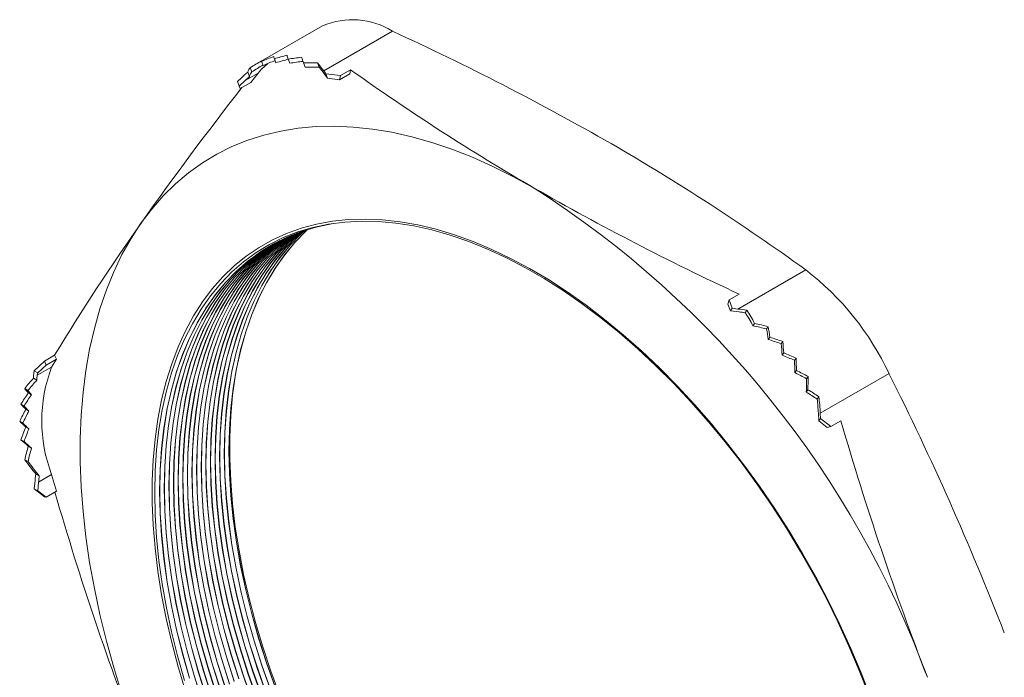
# Model space of a CAD drawing. Units: inches. Extents: x 0 to 22, y 0 to 17.
# Drawn here: x 16.5 to 20.1, y 10.9 to 13.3 of the extents above; entities that cross this region are included whole.
import ezdxf

# ---------------------------------------------------------------- set-up
doc = ezdxf.new("R2010")
doc.units = ezdxf.units.IN
doc.header["$MEASUREMENT"] = 0

msp = doc.modelspace()

# ---------------------------------------------------------------- linework, layer by layer
at = {"color": 7, "linetype": 'Continuous', "lineweight": 15}
for p, q in [((17.5698, 13.3191), (17.3362, 13.1842)), ((17.8274, 13.2987), (17.5749, 13.1529)), ((17.3463, 13.1871), (17.3521, 13.1724)), ((17.393, 13.1974), (17.3987, 13.1828)), ((17.4443, 13.1959), (17.45, 13.1811)), ((17.5003, 13.1822), (17.5063, 13.1668)), ((17.5517, 13.1826), (17.5578, 13.1667)), ((17.3336, 13.1452), (17.286, 13.1177)), ((17.2954, 13.1484), (17.3017, 13.132)), ((17.3044, 13.1647), (17.3103, 13.1492)), ((17.3336, 13.1452), (17.3061, 13.1102)), ((17.5749, 13.1529), (17.5824, 13.1428)), ((17.5775, 13.1414), (17.5889, 13.1259)), ((17.5824, 13.1428), (17.6365, 13.1362)), ((17.5824, 13.1428), (17.5889, 13.1259)), ((17.6703, 13.1427), (17.6322, 13.1207)), ((17.6731, 13.1574), (17.6365, 13.1362)), ((17.2573, 13.1137), (17.2719, 13.1274)), ((17.2573, 13.1137), (17.2639, 13.0969)), ((17.2639, 13.0969), (17.286, 13.1177)), ((17.3061, 13.1102), (17.2679, 13.0881)), ((17.5889, 13.1259), (17.6322, 13.1207)), ((17.6322, 13.1207), (17.6365, 13.1362)), ((17.2679, 13.0881), (17.2639, 13.0969)), ((19.0967, 12.2781), (19.3461, 12.422)), ((19.0646, 12.3118), (19.0604, 12.2962)), ((19.1013, 12.3329), (19.0646, 12.3118)), ((19.0646, 12.3118), (19.0759, 12.2806)), ((19.0604, 12.2962), (19.0694, 12.2713)), ((19.0759, 12.2806), (19.0694, 12.2713)), ((19.0694, 12.2713), (19.101, 12.2675)), ((19.0759, 12.2806), (19.0967, 12.2781)), ((19.1296, 12.2736), (19.1233, 12.2646)), ((19.158, 12.2252), (19.152, 12.2167)), ((19.208, 12.213), (19.2022, 12.2047)), ((19.214, 12.1743), (19.2083, 12.1661)), ((19.2616, 12.1586), (19.2559, 12.1505)), ((16.585, 12.1079), (16.5483, 12.0868)), ((16.592, 12.0942), (16.5538, 12.0721)), ((16.592, 12.0942), (16.5743, 12.0648)), ((16.585, 12.1079), (16.592, 12.0942)), ((19.2653, 12.1166), (19.2596, 12.1085)), ((19.3106, 12.0976), (19.3049, 12.0895)), ((16.5106, 12.0512), (16.5483, 12.0868)), ((16.5743, 12.0648), (16.5217, 12.0345)), ((16.5237, 12.0437), (16.5538, 12.0721)), ((16.5538, 12.0721), (16.5483, 12.0868)), ((19.312, 12.0524), (19.3063, 12.0442)), ((16.5078, 12.0241), (16.5202, 12.0169)), ((16.5093, 12.0451), (16.5106, 12.0512)), ((16.5106, 12.0512), (16.5237, 12.0437)), ((16.5217, 12.0345), (16.5237, 12.0437)), ((19.355, 12.0301), (19.3491, 12.0218)), ((19.6523, 12.0411), (19.3997, 11.8953)), ((16.4755, 11.9854), (16.4875, 11.9785)), ((19.354, 11.9814), (19.348, 11.9729)), ((16.4886, 11.9698), (16.5003, 11.9631)), ((19.3944, 11.9555), (19.3882, 11.9467)), ((16.4615, 11.9281), (16.4729, 11.9215)), ((16.4794, 11.9098), (16.4908, 11.9032)), ((19.3925, 11.896), (19.3945, 11.8669)), ((19.401, 11.8762), (19.3945, 11.8669)), ((19.3997, 11.8953), (19.401, 11.8762)), ((19.401, 11.8762), (19.4387, 11.8464)), ((16.4569, 11.8654), (16.4682, 11.8589)), ((16.4794, 11.8445), (16.4908, 11.8379)), ((19.3945, 11.8669), (19.4246, 11.8431)), ((19.4246, 11.8431), (19.4387, 11.8464)), ((19.4754, 11.8676), (19.4387, 11.8464)), ((16.4615, 11.7975), (16.4729, 11.7909)), ((16.4886, 11.7738), (16.5003, 11.7671)), ((16.4755, 11.7241), (16.4875, 11.7172)), ((16.5163, 11.6718), (16.529, 11.6645)), ((16.5743, 11.6696), (16.5266, 11.6421)), ((16.5743, 11.6696), (16.592, 11.6084)), ((16.5106, 11.6177), (16.5125, 11.6387)), ((16.5106, 11.6177), (16.5237, 11.6102)), ((16.5483, 11.588), (16.5106, 11.6177)), ((16.5237, 11.6102), (16.5266, 11.6421)), ((16.5538, 11.5864), (16.5237, 11.6102)), ((16.5483, 11.588), (16.5538, 11.5864)), ((16.592, 11.6084), (16.5538, 11.5864))]:
    msp.add_line(p, q, dxfattribs=at)
at = {"color": 7, "linetype": 'Continuous', "lineweight": 15, "flags": 128}
for points in [[(17.3693, 13.1798), (17.3458, 13.1596), (17.3336, 13.1452)], [(17.6731, 13.1574), (17.6715, 13.1487), (17.6703, 13.1427)], [(18.348, 12.7225), (18.272, 12.7644), (18.1962, 12.8022), (18.1208, 12.8358), (18.0458, 12.8652), (17.9714, 12.8902), (17.8978, 12.911), (17.8251, 12.9274), (17.7535, 12.9393), (17.6832, 12.9468), (17.6142, 12.9499), (17.5467, 12.9484), (17.4809, 12.9425), (17.4169, 12.9322), (17.3549, 12.9175), (17.2949, 12.8983), (17.237, 12.8748), (17.1815, 12.8469), (17.1284, 12.8149), (17.0778, 12.7786), (17.0299, 12.7382), (16.9847, 12.6938), (16.9423, 12.6455), (16.9028, 12.5933)], [(17.066, 10.8735), (17.0393, 10.963), (17.0157, 11.0521), (16.9954, 11.1405), (16.9783, 11.2281), (16.9647, 11.3147), (16.9544, 11.3999), (16.9475, 11.4837), (16.9441, 11.5658), (16.9441, 11.6461), (16.9475, 11.7242), (16.9544, 11.8001), (16.9647, 11.8735), (16.9783, 11.9442), (16.9954, 12.0122), (17.0157, 12.0772), (17.0393, 12.139), (17.066, 12.1976), (17.096, 12.2527), (17.1289, 12.3043), (17.1649, 12.3521), (17.2038, 12.3962), (17.2454, 12.4363), (17.2898, 12.4725), (17.3367, 12.5045), (17.3862, 12.5323), (17.438, 12.5559), (17.492, 12.5752), (17.5481, 12.5901), (17.6061, 12.6007), (17.666, 12.6068), (17.7275, 12.6085), (17.7906, 12.6057), (17.855, 12.5985), (17.9207, 12.5869), (17.9873, 12.571), (18.0549, 12.5506), (18.1232, 12.526), (18.192, 12.4972), (18.2612, 12.4642), (18.3306, 12.4271), (18.4001, 12.386), (18.4694, 12.341), (18.5385, 12.2922), (18.607, 12.2398), (18.675, 12.1838), (18.7421, 12.1245), (18.8083, 12.0618), (18.8733, 11.9961), (18.9371, 11.9275), (18.9994, 11.8561), (19.0602, 11.782), (19.1191, 11.7056), (19.1762, 11.6269), (19.2313, 11.5463), (19.2842, 11.4637), (19.3348, 11.3796), (19.383, 11.294), (19.4287, 11.2072), (19.4717, 11.1193), (19.512, 11.0307), (19.5494, 10.9415), (19.5839, 10.852)], [(16.9532, 11.6036), (16.9549, 11.683), (16.9601, 11.7602), (16.9688, 11.835), (16.9809, 11.9073), (16.9964, 11.9768), (17.0153, 12.0433), (17.0375, 12.1068), (17.0629, 12.167), (17.0916, 12.2237), (17.1234, 12.277), (17.1582, 12.3266), (17.196, 12.3723), (17.2367, 12.4142), (17.2801, 12.452), (17.3262, 12.4857), (17.3748, 12.5152), (17.4259, 12.5404), (17.4793, 12.5613), (17.5348, 12.5779), (17.5924, 12.5899), (17.6518, 12.5976), (17.713, 12.6007), (17.7758, 12.5994), (17.84, 12.5936), (17.9054, 12.5833), (17.972, 12.5686), (18.0395, 12.5495), (18.1078, 12.526), (18.1767, 12.4982), (18.246, 12.4662), (18.3156, 12.43), (18.3853, 12.3898), (18.4549, 12.3456), (18.5242, 12.2976), (18.5931, 12.2459), (18.6614, 12.1905), (18.7289, 12.1317), (18.7955, 12.0695), (18.8609, 12.0042), (18.9251, 11.9359), (18.9879, 11.8648), (19.0491, 11.791), (19.1085, 11.7147), (19.1661, 11.6361), (19.2216, 11.5555), (19.275, 11.473), (19.3261, 11.3888), (19.3747, 11.3031), (19.4208, 11.2162), (19.4643, 11.1282), (19.5049, 11.0394), (19.5427, 10.95), (19.5776, 10.8602)], [(16.9028, 12.5933), (16.8663, 12.5374), (16.8329, 12.4779), (16.8026, 12.4149), (16.7756, 12.3486), (16.7518, 12.279), (16.7313, 12.2064), (16.7141, 12.1308), (16.7004, 12.0524), (16.69, 11.9715), (16.6831, 11.8881), (16.6797, 11.8025), (16.6797, 11.7148), (16.6831, 11.6251), (16.69, 11.5338), (16.7004, 11.4409), (16.7141, 11.3466), (16.7313, 11.2513), (16.7518, 11.155), (16.7756, 11.0579), (16.8026, 10.9603), (16.8329, 10.8624), (16.8663, 10.7643), (16.9028, 10.6663)], [(17.6093, 12.5926), (17.6086, 12.5925), (17.5512, 12.5804), (17.4958, 12.564), (17.4426, 12.5431), (17.3917, 12.518), (17.3432, 12.4885), (17.2972, 12.4549), (17.2539, 12.4172), (17.2134, 12.3755), (17.1757, 12.3299), (17.141, 12.2805), (17.1093, 12.2274), (17.0807, 12.1708), (17.0553, 12.1108), (17.0332, 12.0475), (17.0144, 11.9812), (16.9989, 11.9119), (16.9869, 11.8399), (16.9782, 11.7653), (16.9731, 11.6883), (16.9713, 11.6091), (16.9731, 11.5279), (16.9782, 11.4449), (16.9869, 11.3604), (16.9989, 11.2744), (17.0144, 11.1873), (17.0332, 11.0992), (17.0553, 11.0104), (17.0807, 10.9211)], [(17.4865, 12.5607), (17.4576, 12.5348), (17.417, 12.4931), (17.3793, 12.4475), (17.3446, 12.398), (17.3129, 12.345), (17.2844, 12.2883), (17.259, 12.2283), (17.2369, 12.1651), (17.218, 12.0987), (17.2026, 12.0294), (17.1905, 11.9574), (17.1819, 11.8828), (17.1767, 11.8058), (17.175, 11.7267), (17.1767, 11.6455), (17.1819, 11.5625), (17.1905, 11.4779), (17.2026, 11.392), (17.218, 11.3049), (17.2369, 11.2168), (17.259, 11.128), (17.2844, 11.0387), (17.3129, 10.9491), (17.3446, 10.8594)], [(17.4869, 12.5608), (17.4582, 12.5352), (17.4177, 12.4934), (17.38, 12.4478), (17.3453, 12.3984), (17.3136, 12.3453), (17.285, 12.2887), (17.2596, 12.2287), (17.2375, 12.1654), (17.2187, 12.0991), (17.2032, 12.0298), (17.1912, 11.9578), (17.1825, 11.8832), (17.1773, 11.8062), (17.1756, 11.727), (17.1773, 11.6458), (17.1825, 11.5629), (17.1912, 11.4783), (17.2032, 11.3923), (17.2187, 11.3052), (17.2375, 11.2172), (17.2596, 11.1284), (17.285, 11.039), (17.3136, 10.9494), (17.3453, 10.8598)], [(17.4959, 12.564), (17.4745, 12.5446), (17.434, 12.5029), (17.3963, 12.4572), (17.3616, 12.4078), (17.3299, 12.3548), (17.3013, 12.2981), (17.276, 12.2381), (17.2538, 12.1749), (17.235, 12.1085), (17.2196, 12.0392), (17.2075, 11.9672), (17.1989, 11.8926), (17.1937, 11.8156), (17.1919, 11.7365), (17.1937, 11.6553), (17.1989, 11.5723), (17.2075, 11.4877), (17.2196, 11.4018), (17.235, 11.3147), (17.2538, 11.2266), (17.276, 11.1378), (17.3013, 11.0485), (17.3299, 10.9589), (17.3616, 10.8692)], [(17.4963, 12.5641), (17.4752, 12.545), (17.4346, 12.5032), (17.397, 12.4576), (17.3622, 12.4082), (17.3305, 12.3551), (17.302, 12.2985), (17.2766, 12.2385), (17.2545, 12.1752), (17.2357, 12.1089), (17.2202, 12.0396), (17.2081, 11.9676), (17.1995, 11.893), (17.1943, 11.816), (17.1926, 11.7368), (17.1943, 11.6556), (17.1995, 11.5727), (17.2081, 11.4881), (17.2202, 11.4021), (17.2357, 11.315), (17.2545, 11.227), (17.2766, 11.1382), (17.302, 11.0488), (17.3305, 10.9592), (17.3622, 10.8696)], [(17.5054, 12.5672), (17.4915, 12.5544), (17.451, 12.5127), (17.4133, 12.467), (17.3786, 12.4176), (17.3469, 12.3646), (17.3183, 12.3079), (17.2929, 12.2479), (17.2708, 12.1847), (17.252, 12.1183), (17.2365, 12.049), (17.2245, 11.977), (17.2158, 11.9024), (17.2106, 11.8254), (17.2089, 11.7462), (17.2106, 11.6651), (17.2158, 11.5821), (17.2245, 11.4975), (17.2365, 11.4116), (17.252, 11.3245), (17.2708, 11.2364), (17.2929, 11.1476), (17.3183, 11.0583), (17.3469, 10.9687), (17.3786, 10.879)], [(17.5057, 12.5673), (17.4921, 12.5548), (17.4516, 12.513), (17.4139, 12.4674), (17.3792, 12.418), (17.3475, 12.3649), (17.3189, 12.3083), (17.2936, 12.2483), (17.2714, 12.185), (17.2526, 12.1187), (17.2372, 12.0494), (17.2251, 11.9774), (17.2165, 11.9028), (17.2113, 11.8258), (17.2096, 11.7466), (17.2113, 11.6654), (17.2165, 11.5825), (17.2251, 11.4979), (17.2372, 11.4119), (17.2526, 11.3248), (17.2714, 11.2368), (17.2936, 11.148), (17.3189, 11.0586), (17.3475, 10.969), (17.3792, 10.8794)], [(17.5149, 12.5702), (17.5085, 12.5642), (17.4679, 12.5225), (17.4303, 12.4768), (17.3955, 12.4274), (17.3638, 12.3743), (17.3353, 12.3177), (17.3099, 12.2577), (17.2878, 12.1945), (17.269, 12.1281), (17.2535, 12.0588), (17.2414, 11.9868), (17.2328, 11.9122), (17.2276, 11.8352), (17.2259, 11.756), (17.2276, 11.6749), (17.2328, 11.5919), (17.2414, 11.5073), (17.2535, 11.4214), (17.269, 11.3342), (17.2878, 11.2462), (17.3099, 11.1574), (17.3353, 11.0681), (17.3638, 10.9785), (17.3955, 10.8888)], [(17.5153, 12.5703), (17.5091, 12.5645), (17.4686, 12.5228), (17.4309, 12.4772), (17.3962, 12.4278), (17.3645, 12.3747), (17.3359, 12.3181), (17.3105, 12.2581), (17.2884, 12.1948), (17.2696, 12.1285), (17.2541, 12.0592), (17.2421, 11.9872), (17.2334, 11.9126), (17.2283, 11.8356), (17.2265, 11.7564), (17.2283, 11.6752), (17.2334, 11.5923), (17.2421, 11.5077), (17.2541, 11.4217), (17.2696, 11.3346), (17.2884, 11.2466), (17.3105, 11.1578), (17.3359, 11.0684), (17.3645, 10.9788), (17.3962, 10.8892)], [(17.4052, 12.5252), (17.3941, 12.5179), (17.3481, 12.4843), (17.3048, 12.4466), (17.2643, 12.4049), (17.2266, 12.3593), (17.1919, 12.3099), (17.1602, 12.2568), (17.1316, 12.2002), (17.1062, 12.1402), (17.0841, 12.0769), (17.0653, 12.0105), (17.0499, 11.9413), (17.0378, 11.8692), (17.0292, 11.7947), (17.024, 11.7177), (17.0222, 11.6385), (17.024, 11.5573), (17.0292, 11.4743), (17.0378, 11.3898), (17.0499, 11.3038), (17.0653, 11.2167), (17.0841, 11.1286), (17.1062, 11.0398), (17.1316, 10.9505), (17.1602, 10.8609)], [(17.4055, 12.5253), (17.3947, 12.5183), (17.3488, 12.4847), (17.3055, 12.447), (17.2649, 12.4053), (17.2272, 12.3596), (17.1925, 12.3102), (17.1608, 12.2572), (17.1323, 12.2005), (17.1069, 12.1405), (17.0848, 12.0773), (17.066, 12.0109), (17.0505, 11.9416), (17.0384, 11.8696), (17.0298, 11.795), (17.0246, 11.718), (17.0229, 11.6389), (17.0246, 11.5577), (17.0298, 11.4747), (17.0384, 11.3901), (17.0505, 11.3042), (17.066, 11.2171), (17.0848, 11.129), (17.1069, 11.0402), (17.1323, 10.9509), (17.1608, 10.8613)], [(17.4139, 12.5296), (17.4111, 12.5277), (17.3651, 12.4941), (17.3218, 12.4564), (17.2813, 12.4147), (17.2436, 12.3691), (17.2088, 12.3197), (17.1772, 12.2666), (17.1486, 12.21), (17.1232, 12.15), (17.1011, 12.0867), (17.0823, 12.0203), (17.0668, 11.9511), (17.0548, 11.879), (17.0461, 11.8044), (17.0409, 11.7275), (17.0392, 11.6483), (17.0409, 11.5671), (17.0461, 11.4841), (17.0548, 11.3996), (17.0668, 11.3136), (17.0823, 11.2265), (17.1011, 11.1384), (17.1232, 11.0496), (17.1486, 10.9603), (17.1772, 10.8707)], [(17.4143, 12.5298), (17.4117, 12.5281), (17.3657, 12.4945), (17.3224, 12.4568), (17.2819, 12.4151), (17.2442, 12.3694), (17.2095, 12.32), (17.1778, 12.267), (17.1492, 12.2103), (17.1239, 12.1503), (17.1017, 12.0871), (17.0829, 12.0207), (17.0675, 11.9514), (17.0554, 11.8794), (17.0468, 11.8048), (17.0416, 11.7278), (17.0398, 11.6487), (17.0416, 11.5675), (17.0468, 11.4845), (17.0554, 11.3999), (17.0675, 11.314), (17.0829, 11.2269), (17.1017, 11.1388), (17.1239, 11.05), (17.1492, 10.9607), (17.1778, 10.8711)], [(17.4227, 12.534), (17.3821, 12.5039), (17.3388, 12.4662), (17.2982, 12.4245), (17.2605, 12.3789), (17.2258, 12.3295), (17.1941, 12.2764), (17.1656, 12.2198), (17.1402, 12.1597), (17.1181, 12.0965), (17.0993, 12.0301), (17.0838, 11.9609), (17.0717, 11.8888), (17.0631, 11.8142), (17.0579, 11.7373), (17.0562, 11.6581), (17.0579, 11.5769), (17.0631, 11.4939), (17.0717, 11.4093), (17.0838, 11.3234), (17.0993, 11.2363), (17.1181, 11.1482), (17.1402, 11.0594), (17.1656, 10.9701), (17.1941, 10.8805)], [(17.4231, 12.5341), (17.3827, 12.5043), (17.3394, 12.4666), (17.2989, 12.4249), (17.2612, 12.3792), (17.2265, 12.3298), (17.1948, 12.2767), (17.1662, 12.2201), (17.1408, 12.1601), (17.1187, 12.0969), (17.0999, 12.0305), (17.0844, 11.9612), (17.0724, 11.8892), (17.0637, 11.8146), (17.0586, 11.7376), (17.0568, 11.6584), (17.0586, 11.5773), (17.0637, 11.4943), (17.0724, 11.4097), (17.0844, 11.3238), (17.0999, 11.2366), (17.1187, 11.1486), (17.1408, 11.0598), (17.1662, 10.9705), (17.1948, 10.8809)], [(17.4316, 12.5382), (17.3991, 12.5137), (17.3557, 12.476), (17.3152, 12.4343), (17.2775, 12.3887), (17.2428, 12.3393), (17.2111, 12.2862), (17.1825, 12.2296), (17.1572, 12.1695), (17.135, 12.1063), (17.1162, 12.0399), (17.1008, 11.9707), (17.0887, 11.8986), (17.0801, 11.824), (17.0749, 11.7471), (17.0732, 11.6679), (17.0749, 11.5867), (17.0801, 11.5037), (17.0887, 11.4191), (17.1008, 11.3332), (17.1162, 11.2461), (17.135, 11.158), (17.1572, 11.0692), (17.1825, 10.9799), (17.2111, 10.8903)], [(17.432, 12.5383), (17.3997, 12.5141), (17.3564, 12.4764), (17.3158, 12.4347), (17.2782, 12.389), (17.2434, 12.3396), (17.2117, 12.2865), (17.1832, 12.2299), (17.1578, 12.1699), (17.1357, 12.1067), (17.1169, 12.0403), (17.1014, 11.971), (17.0893, 11.899), (17.0807, 11.8244), (17.0755, 11.7474), (17.0738, 11.6682), (17.0755, 11.5871), (17.0807, 11.5041), (17.0893, 11.4195), (17.1014, 11.3336), (17.1169, 11.2464), (17.1357, 11.1584), (17.1578, 11.0696), (17.1832, 10.9803), (17.2117, 10.8907)], [(17.4406, 12.5422), (17.416, 12.5235), (17.3727, 12.4858), (17.3322, 12.4441), (17.2945, 12.3985), (17.2598, 12.3491), (17.2281, 12.296), (17.1995, 12.2394), (17.1741, 12.1793), (17.152, 12.1161), (17.1332, 12.0497), (17.1177, 11.9805), (17.1057, 11.9084), (17.097, 11.8338), (17.0919, 11.7569), (17.0901, 11.6777), (17.0919, 11.5965), (17.097, 11.5135), (17.1057, 11.4289), (17.1177, 11.343), (17.1332, 11.2559), (17.152, 11.1678), (17.1741, 11.079), (17.1995, 10.9897), (17.2281, 10.9001)], [(17.4409, 12.5424), (17.4167, 12.5239), (17.3734, 12.4862), (17.3328, 12.4445), (17.2951, 12.3988), (17.2604, 12.3494), (17.2287, 12.2963), (17.2001, 12.2397), (17.1748, 12.1797), (17.1526, 12.1165), (17.1338, 12.0501), (17.1184, 11.9808), (17.1063, 11.9088), (17.0977, 11.8342), (17.0925, 11.7572), (17.0908, 11.678), (17.0925, 11.5969), (17.0977, 11.5139), (17.1063, 11.4293), (17.1184, 11.3434), (17.1338, 11.2562), (17.1526, 11.1682), (17.1748, 11.0794), (17.2001, 10.9901), (17.2287, 10.9005)], [(17.4496, 12.5462), (17.433, 12.5333), (17.3897, 12.4956), (17.3491, 12.4539), (17.3115, 12.4083), (17.2767, 12.3589), (17.245, 12.3058), (17.2165, 12.2492), (17.1911, 12.1891), (17.169, 12.1259), (17.1502, 12.0595), (17.1347, 11.9903), (17.1227, 11.9182), (17.114, 11.8436), (17.1088, 11.7666), (17.1071, 11.6875), (17.1088, 11.6063), (17.114, 11.5233), (17.1227, 11.4387), (17.1347, 11.3528), (17.1502, 11.2657), (17.169, 11.1776), (17.1911, 11.0888), (17.2165, 10.9995), (17.245, 10.9099)], [(17.45, 12.5463), (17.4336, 12.5337), (17.3903, 12.496), (17.3498, 12.4543), (17.3121, 12.4086), (17.2774, 12.3592), (17.2457, 12.3061), (17.2171, 12.2495), (17.1917, 12.1895), (17.1696, 12.1263), (17.1508, 12.0599), (17.1354, 11.9906), (17.1233, 11.9186), (17.1147, 11.844), (17.1095, 11.767), (17.1077, 11.6878), (17.1095, 11.6067), (17.1147, 11.5237), (17.1233, 11.4391), (17.1354, 11.3532), (17.1508, 11.266), (17.1696, 11.178), (17.1917, 11.0892), (17.2171, 10.9999), (17.2457, 10.9103)], [(17.4587, 12.55), (17.45, 12.5431), (17.4067, 12.5054), (17.3661, 12.4637), (17.3284, 12.4181), (17.2937, 12.3686), (17.262, 12.3156), (17.2334, 12.2589), (17.2081, 12.1989), (17.1859, 12.1357), (17.1671, 12.0693), (17.1517, 12.0001), (17.1396, 11.928), (17.131, 11.8534), (17.1258, 11.7764), (17.1241, 11.6973), (17.1258, 11.6161), (17.131, 11.5331), (17.1396, 11.4485), (17.1517, 11.3626), (17.1671, 11.2755), (17.1859, 11.1874), (17.2081, 11.0986), (17.2334, 11.0093), (17.262, 10.9197)], [(17.4591, 12.5501), (17.4506, 12.5435), (17.4073, 12.5058), (17.3668, 12.4641), (17.3291, 12.4184), (17.2943, 12.369), (17.2627, 12.3159), (17.2341, 12.2593), (17.2087, 12.1993), (17.1866, 12.136), (17.1678, 12.0697), (17.1523, 12.0004), (17.1403, 11.9284), (17.1316, 11.8538), (17.1264, 11.7768), (17.1247, 11.6976), (17.1264, 11.6165), (17.1316, 11.5335), (17.1403, 11.4489), (17.1523, 11.363), (17.1678, 11.2758), (17.1866, 11.1878), (17.2087, 11.099), (17.2341, 11.0097), (17.2627, 10.9201)], [(17.4679, 12.5537), (17.4669, 12.5529), (17.4236, 12.5152), (17.3831, 12.4735), (17.3454, 12.4279), (17.3107, 12.3784), (17.279, 12.3254), (17.2504, 12.2687), (17.225, 12.2087), (17.2029, 12.1455), (17.1841, 12.0791), (17.1687, 12.0099), (17.1566, 11.9378), (17.148, 11.8632), (17.1428, 11.7862), (17.141, 11.7071), (17.1428, 11.6259), (17.148, 11.5429), (17.1566, 11.4583), (17.1687, 11.3724), (17.1841, 11.2853), (17.2029, 11.1972), (17.225, 11.1084), (17.2504, 11.0191), (17.279, 10.9295), (17.3107, 10.8398)], [(17.4683, 12.5538), (17.4676, 12.5533), (17.4243, 12.5156), (17.3837, 12.4738), (17.346, 12.4282), (17.3113, 12.3788), (17.2796, 12.3257), (17.2511, 12.2691), (17.2257, 12.2091), (17.2036, 12.1458), (17.1847, 12.0795), (17.1693, 12.0102), (17.1572, 11.9382), (17.1486, 11.8636), (17.1434, 11.7866), (17.1417, 11.7074), (17.1434, 11.6263), (17.1486, 11.5433), (17.1572, 11.4587), (17.1693, 11.3728), (17.1847, 11.2856), (17.2036, 11.1976), (17.2257, 11.1088), (17.2511, 11.0195), (17.2796, 10.9299), (17.3113, 10.8402)], [(17.4772, 12.5573), (17.4406, 12.525), (17.4001, 12.4833), (17.3624, 12.4377), (17.3276, 12.3882), (17.296, 12.3352), (17.2674, 12.2785), (17.242, 12.2185), (17.2199, 12.1553), (17.2011, 12.0889), (17.1856, 12.0196), (17.1736, 11.9476), (17.1649, 11.873), (17.1597, 11.796), (17.158, 11.7169), (17.1597, 11.6357), (17.1649, 11.5527), (17.1736, 11.4681), (17.1856, 11.3822), (17.2011, 11.2951), (17.2199, 11.207), (17.242, 11.1182), (17.2674, 11.0289), (17.296, 10.9393), (17.3276, 10.8496)], [(17.4775, 12.5574), (17.4412, 12.5254), (17.4007, 12.4836), (17.363, 12.438), (17.3283, 12.3886), (17.2966, 12.3355), (17.268, 12.2789), (17.2427, 12.2189), (17.2205, 12.1556), (17.2017, 12.0893), (17.1863, 12.02), (17.1742, 11.948), (17.1656, 11.8734), (17.1604, 11.7964), (17.1586, 11.7172), (17.1604, 11.636), (17.1656, 11.5531), (17.1742, 11.4685), (17.1863, 11.3825), (17.2017, 11.2954), (17.2205, 11.2074), (17.2427, 11.1186), (17.268, 11.0293), (17.2966, 10.9397), (17.3283, 10.85)], [(17.38, 12.5114), (17.3438, 12.4889), (17.2979, 12.4553), (17.2546, 12.4176), (17.214, 12.3759), (17.1763, 12.3303), (17.1416, 12.2808), (17.1099, 12.2278), (17.0814, 12.1711), (17.056, 12.1111), (17.0339, 12.0479), (17.015, 11.9815), (16.9996, 11.9123), (16.9875, 11.8402), (16.9789, 11.7656), (16.9737, 11.6886), (16.972, 11.6095), (16.9737, 11.5283), (16.9789, 11.4453), (16.9875, 11.3607), (16.9996, 11.2748), (17.015, 11.1877), (17.0339, 11.0996), (17.056, 11.0108), (17.0814, 10.9215)], [(17.3879, 12.5159), (17.3602, 12.4983), (17.3142, 12.4647), (17.2709, 12.427), (17.2303, 12.3853), (17.1927, 12.3397), (17.1579, 12.2903), (17.1262, 12.2372), (17.0977, 12.1806), (17.0723, 12.1206), (17.0502, 12.0573), (17.0314, 11.991), (17.0159, 11.9217), (17.0039, 11.8497), (16.9952, 11.7751), (16.99, 11.6981), (16.9883, 11.6189), (16.99, 11.5377), (16.9952, 11.4547), (17.0039, 11.3702), (17.0159, 11.2842), (17.0314, 11.1971), (17.0502, 11.109), (17.0723, 11.0202), (17.0977, 10.9309), (17.1262, 10.8413)], [(17.3883, 12.5161), (17.3608, 12.4987), (17.3148, 12.4651), (17.2715, 12.4274), (17.231, 12.3857), (17.1933, 12.3401), (17.1586, 12.2906), (17.1269, 12.2376), (17.0983, 12.1809), (17.0729, 12.1209), (17.0508, 12.0577), (17.032, 11.9913), (17.0166, 11.9221), (17.0045, 11.85), (16.9959, 11.7754), (16.9907, 11.6984), (16.9889, 11.6193), (16.9907, 11.5381), (16.9959, 11.4551), (17.0045, 11.3705), (17.0166, 11.2846), (17.032, 11.1975), (17.0508, 11.1094), (17.0729, 11.0206), (17.0983, 10.9313), (17.1269, 10.8417)], [(17.3965, 12.5206), (17.3771, 12.5081), (17.3312, 12.4745), (17.2879, 12.4368), (17.2473, 12.3951), (17.2096, 12.3495), (17.1749, 12.3001), (17.1432, 12.247), (17.1147, 12.1904), (17.0893, 12.1304), (17.0672, 12.0671), (17.0483, 12.0008), (17.0329, 11.9315), (17.0208, 11.8595), (17.0122, 11.7849), (17.007, 11.7079), (17.0053, 11.6287), (17.007, 11.5475), (17.0122, 11.4645), (17.0208, 11.38), (17.0329, 11.294), (17.0483, 11.2069), (17.0672, 11.1188), (17.0893, 11.03), (17.1147, 10.9407), (17.1432, 10.8511)], [(17.3968, 12.5208), (17.3778, 12.5085), (17.3318, 12.4749), (17.2885, 12.4372), (17.248, 12.3955), (17.2103, 12.3499), (17.1755, 12.3004), (17.1439, 12.2474), (17.1153, 12.1907), (17.0899, 12.1307), (17.0678, 12.0675), (17.049, 12.0011), (17.0335, 11.9318), (17.0215, 11.8598), (17.0128, 11.7852), (17.0076, 11.7082), (17.0059, 11.6291), (17.0076, 11.5479), (17.0128, 11.4649), (17.0215, 11.3803), (17.0335, 11.2944), (17.049, 11.2073), (17.0678, 11.1192), (17.0899, 11.0304), (17.1153, 10.9411), (17.1439, 10.8515)], [(17.2473, 12.0212), (17.2393, 11.9616), (17.2324, 11.8859), (17.229, 11.8079), (17.229, 11.7278), (17.2324, 11.6458), (17.2393, 11.5621), (17.2495, 11.477), (17.2631, 11.3906), (17.2801, 11.3031), (17.3004, 11.2148), (17.324, 11.1259), (17.3507, 11.0366), (17.3806, 10.947), (17.4135, 10.8575)], [(17.0629, 10.9135), (17.0375, 11.0031), (17.0153, 11.0921), (16.9964, 11.1805), (16.9809, 11.2678), (16.9688, 11.3541), (16.9601, 11.4389), (16.9549, 11.5221), (16.9532, 11.6036)]]:
    msp.add_lwpolyline(points, dxfattribs=at)
at = {"color": 7, "linetype": 'Continuous', "lineweight": 15}
for centre, radius, start, end in [((17.6807, 13.067), 0.2743, 57.6768, 113.7274), ((13.6536, 4.1887), 10.0207, 60.21823, 65.38507), ((22.5147, 19.9298), 8.325, 234.43916, 239.96677), ((26.8506, 5.5709), 12.1767, 141.85656, 144.78072), ((14.4624, 5.6746), 8.3293, 54.10329, 59.96973), ((16.4081, 9.6833), 3.6056, 20.1391, 57.45), ((23.2077, 21.1961), 9.7682, 240.16494, 245.14097), ((23.8764, 7.6802), 8.5305, 144.83399, 148.73148), ((18.7113, 11.5982), 1.04, 25.2055, 52.3836), ((17.0963, 11.8672), 0.5581, 159.2656, 200.7344), ((9.7243, 7.056), 11.1092, 21.28115, 26.66272), ((30.5663, 15.0811), 11.5471, 196.1585, 201.09719), ((27.6468, 14.8122), 11.5162, 196.17018, 201.10097)]:
    msp.add_arc(centre, radius, start, end, dxfattribs=at)
for centre, major_axis, ratio, start_param, end_param in [((17.5698, 12.7418), (0.5932, 0.1131), 0.804667, 1.637514, 1.717599), ((17.6126, 12.7664), (-0.1808, 0.473), 0.018385, 0.344741, 0.425346), ((17.6553, 12.7911), (0.5932, 0.1131), 0.804667, 1.959965, 2.043329), ((17.6553, 12.7911), (0.5742, 0.1095), 0.804667, 1.968146, 2.054516), ((17.5271, 12.7171), (-0.1808, 0.473), 0.018385, 0.022289, 0.103965), ((17.6126, 12.7664), (0.5932, 0.1131), 0.804667, 1.797685, 1.87829), ((17.6126, 12.7664), (0.5742, 0.1095), 0.804667, 1.800338, 1.88365), ((17.5698, 12.7418), (-0.1808, 0.473), 0.018385, 0.18457, 0.264655), ((17.5698, 12.7418), (0.5742, 0.1095), 0.804667, 1.63486, 1.717599), ((17.5271, 12.7171), (0.5932, 0.1131), 0.804667, 1.475233, 1.556908), ((17.5271, 12.7171), (0.5742, 0.1095), 0.804667, 1.467052, 1.551548), ((17.6553, 12.7911), (-0.1808, 0.473), 0.018385, 0.507021, 0.590385), ((17.4843, 12.6924), (0.5932, 0.1131), 0.804667, 1.306082, 1.39187), ((17.6566, 12.7918), (-0.2057, 0.4585), 0.210751, 5.51941, 5.631492), ((17.7117, 12.8237), (0.5932, 0.1131), 0.804667, 2.185318, 2.241198), ((17.5175, 12.7116), (-0.2057, 0.4585), 0.210751, 0.085553, 0.227542), ((17.5175, 12.7116), (-0.1991, 0.4438), 0.210751, 0.09674, 0.244311), ((17.4843, 12.6924), (0.5742, 0.1095), 0.804667, 1.291608, 1.380683), ((17.6566, 12.7918), (-0.1991, 0.4438), 0.210751, 5.51941, 5.617018), ((17.7117, 12.8237), (0.5742, 0.1095), 0.804667, 2.202087, 2.241198), ((19.2304, 11.9469), (0.5935, -0.1863), 0.47628, 1.887892, 1.943772), ((19.0362, 11.8348), (-0.0524, 0.5373), 0.411548, 5.484779, 5.626769), ((19.2304, 11.9469), (0.5745, -0.1803), 0.47628, 1.904662, 1.943772), ((19.0362, 11.8348), (-0.0507, 0.5201), 0.411548, 5.495966, 5.643538), ((19.174, 11.9144), (0.5745, -0.1803), 0.47628, 1.670721, 1.75709), ((19.174, 11.9144), (0.5935, -0.1863), 0.47628, 1.662539, 1.745903), ((19.0457, 11.8403), (0.0425, 0.5723), 0.297038, 5.339806, 5.424301), ((19.0457, 11.8403), (0.0439, 0.5912), 0.297038, 5.334445, 5.41612), ((19.1313, 11.8897), (0.5745, -0.1803), 0.47628, 1.502913, 1.586225), ((19.1313, 11.8897), (0.5935, -0.1863), 0.47628, 1.500259, 1.580864), ((19.0885, 11.865), (0.0425, 0.5723), 0.297038, 5.173754, 5.256493), ((19.0885, 11.865), (0.0439, 0.5912), 0.297038, 5.173754, 5.25384), ((19.0885, 11.865), (0.5745, -0.1803), 0.47628, 1.337435, 1.420174), ((19.0885, 11.865), (0.5935, -0.1863), 0.47628, 1.340088, 1.420174), ((19.1313, 11.8897), (0.0425, 0.5723), 0.297038, 5.007703, 5.091015), ((19.1313, 11.8897), (0.0439, 0.5912), 0.297038, 5.013064, 5.093669), ((19.0457, 11.8403), (0.5935, -0.1863), 0.47628, 1.177808, 1.259483), ((16.7249, 11.612), (0.2341, 0.5788), 0.650246, 1.06845, 1.154237), ((16.7249, 11.612), (0.2266, 0.5602), 0.650246, 1.053976, 1.14305), ((16.8972, 11.7114), (0.3756, -0.3585), 0.288029, 3.319256, 3.431338), ((16.8972, 11.7114), (0.3635, -0.347), 0.288029, 3.319256, 3.416864), ((19.0457, 11.8403), (0.5745, -0.1803), 0.47628, 1.169627, 1.254122), ((19.174, 11.9144), (0.0425, 0.5723), 0.297038, 4.836838, 4.923207), ((19.174, 11.9144), (0.0439, 0.5912), 0.297038, 4.848025, 4.931388), ((16.896, 11.7107), (0.4416, -0.3216), 0.118074, 3.548979, 3.632342), ((19.003, 11.8157), (0.5935, -0.1863), 0.47628, 1.008657, 1.094444), ((16.7677, 11.6367), (0.2341, 0.5788), 0.650246, 1.237601, 1.319276), ((16.7677, 11.6367), (0.2266, 0.5602), 0.650246, 1.22942, 1.313915), ((16.896, 11.7107), (0.4275, -0.3113), 0.118074, 3.537792, 3.624161), ((19.003, 11.8157), (0.5745, -0.1803), 0.47628, 0.994183, 1.083257), ((19.1753, 11.9151), (-0.0507, 0.5201), 0.411548, 4.635451, 4.733059), ((19.1753, 11.9151), (-0.0524, 0.5373), 0.411548, 4.635451, 4.747533), ((16.8105, 11.6613), (0.2341, 0.5788), 0.650246, 1.399881, 1.479967), ((16.8532, 11.686), (0.4416, -0.3216), 0.118074, 3.714018, 3.794623), ((16.8532, 11.686), (0.4275, -0.3113), 0.118074, 3.708657, 3.791969), ((16.8105, 11.6613), (0.2266, 0.5602), 0.650246, 1.397228, 1.479967), ((16.8105, 11.6613), (0.4416, -0.3216), 0.118074, 3.874708, 3.954794), ((16.8532, 11.686), (0.2341, 0.5788), 0.650246, 1.560052, 1.640657), ((16.8105, 11.6613), (0.4275, -0.3113), 0.118074, 3.874708, 3.957447), ((16.8532, 11.686), (0.2266, 0.5602), 0.650246, 1.562706, 1.646018), ((16.7677, 11.6367), (0.4416, -0.3216), 0.118074, 4.035399, 4.117074), ((16.7677, 11.6367), (0.4275, -0.3113), 0.118074, 4.04076, 4.125255), ((16.896, 11.7107), (0.2341, 0.5788), 0.650246, 1.722333, 1.805696), ((16.896, 11.7107), (0.2266, 0.5602), 0.650246, 1.730514, 1.816883), ((16.7582, 11.6312), (0.3756, -0.3585), 0.288029, 4.168585, 4.310574), ((16.7582, 11.6312), (0.3635, -0.347), 0.288029, 4.179772, 4.327343), ((16.9524, 11.7433), (0.2341, 0.5788), 0.650246, 1.947686, 2.003566), ((16.9524, 11.7433), (0.2266, 0.5602), 0.650246, 1.964455, 2.003566)]:
    msp.add_ellipse(centre, major_axis=major_axis, ratio=ratio, start_param=start_param, end_param=end_param, dxfattribs=at)

doc.saveas('drawing.dxf')
